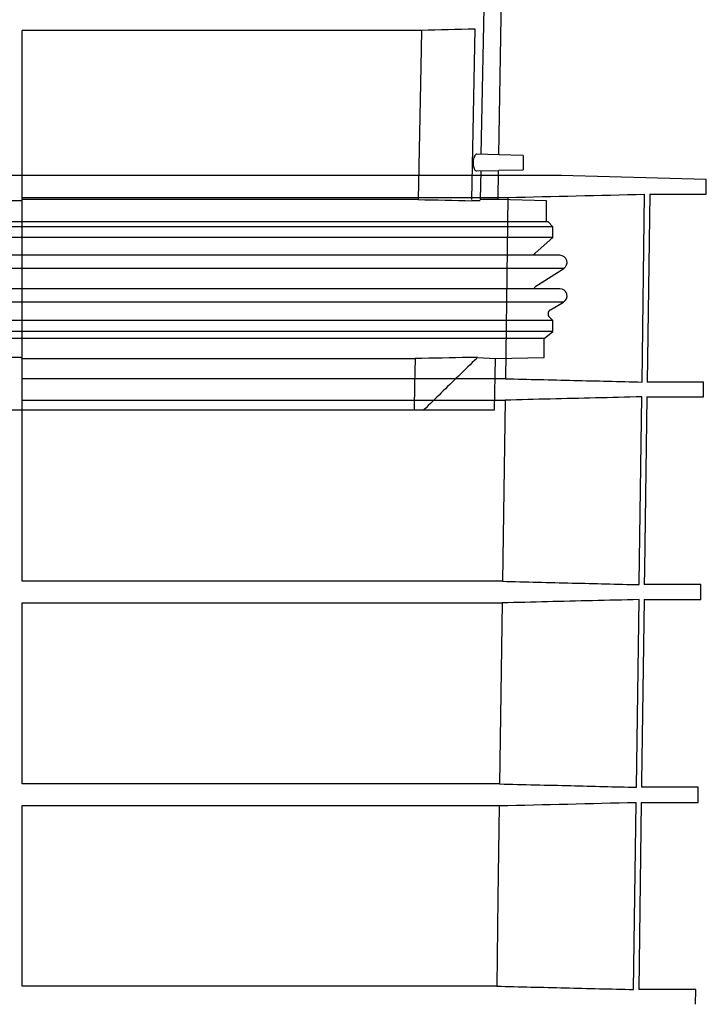
# Model space of a CAD drawing. Units: inches. Extents: x 24128 to 42093, y -4397 to 3454.
# Drawn here: x 25294 to 25439, y -2551 to -2344 of the extents above; entities that cross this region are included whole.
import ezdxf

# ---------------------------------------------------------------- set-up
doc = ezdxf.new("R2010")
doc.units = ezdxf.units.IN
doc.header["$MEASUREMENT"] = 0
doc.layers.add('DUENN-18', color=94, linetype='Continuous')
doc.layers.add('SICHTBAR', color=7, linetype='Continuous')

msp = doc.modelspace()

# ---------------------------------------------------------------- linework, layer by layer
at = {"layer": 'DUENN-18'}
for p, q in [((25378.81, -2346.46), (25294.9, -2346.46)), ((25294.9, -2382.03), (25294.9, -2346.46)), ((25389.38, -2382.03), (25390.06, -2346.2)), ((25395.08, -2372.63), (25390.45, -2372.51)), ((25390.39, -2376.02), (25395.02, -2375.9)), ((25391.25, -2376), (25391.13, -2382.03)), ((25425.16, -2420.42), (25425.71, -2380.91)), ((25294.9, -2381.6), (25396.99, -2381.6)), ((25294.9, -2419.72), (25294.9, -2381.6)), ((25396.99, -2381.6), (25396.45, -2419.72)), ((25405.4, -2386.76), (25220.15, -2386.76)), ((25406.4, -2387.76), (25220.15, -2387.76)), ((25406.4, -2390.01), (25220.15, -2390.01)), ((25402.44, -2393.77), (25037.85, -2393.77)), ((25408.7, -2396.54), (25220.15, -2396.54)), ((25402.44, -2400.82), (25037.85, -2400.82)), ((25408.65, -2403.62), (25220.15, -2403.62)), ((25406.4, -2407.5), (25220.15, -2407.5)), ((25406.4, -2409.76), (25220.15, -2409.76)), ((25404.57, -2411.26), (25220.15, -2411.26)), ((25294.9, -2426.26), (25294.9, -2415.5)), ((25396.45, -2419.72), (25294.9, -2419.72)), ((25294.9, -2462.33), (25294.9, -2424.23)), ((25294.9, -2424.23), (25396.38, -2424.23)), ((25396.38, -2424.23), (25395.84, -2462.33)), ((25395.84, -2462.33), (25294.9, -2462.33)), ((25423.98, -2505.64), (25424.53, -2466.17)), ((25294.9, -2504.95), (25294.9, -2466.87)), ((25294.9, -2466.87), (25395.77, -2466.87)), ((25395.77, -2466.87), (25395.23, -2504.95)), ((25395.23, -2504.95), (25294.9, -2504.95)), ((25294.9, -2547.48), (25294.9, -2509.51)), ((25294.9, -2509.51), (25395.17, -2509.51)), ((25423.38, -2548.17), (25423.93, -2508.81)), ((25394.63, -2547.48), (25294.9, -2547.48))]:
    msp.add_line(p, q, dxfattribs=at)
at = {"layer": 'DUENN-18', "flags": 128}
for points in [[(25392.1, -2330.74), (25391.83, -2345.23), (25391.31, -2372.53)], [(25378.81, -2346.46), (25378.66, -2354.15), (25378.13, -2382.03)], [(25377.48, -2415.5), (25377.43, -2418.19), (25377.37, -2420.88), (25377.27, -2426.26)], [(25424.57, -2463.03), (25424.57, -2462.63), (25425.12, -2423.53)], [(25395.17, -2509.51), (25394.89, -2528.97), (25394.63, -2547.48)]]:
    msp.add_lwpolyline(points, dxfattribs=at)
at = {"layer": 'DUENN-18'}
for points in [[(25390.06, -2346.2), (25386.31, -2346.29), (25382.56, -2346.38), (25378.81, -2346.46)], [(25396.99, -2381.6), (25406.56, -2381.37), (25416.14, -2381.14), (25425.71, -2380.91)], [(25395.17, -2509.51), (25404.76, -2509.28), (25414.34, -2509.05), (25423.93, -2508.81)]]:
    msp.add_open_spline(points, degree=3, dxfattribs=at)
for points, knots in [([(25390.45, -2372.51), (25390.45, -2372.51), (25390.36, -2372.47), (25390.18, -2372.6), (25389.93, -2372.91), (25389.74, -2373.42), (25389.65, -2374.01), (25389.65, -2374.59), (25389.72, -2375.11), (25389.86, -2375.56), (25390.05, -2375.87), (25390.24, -2376.03), (25390.35, -2376), (25390.38, -2375.99)], [0, 0, 0, 0, 0.000966, 0.119586, 0.239793, 0.354778, 0.46018, 0.557157, 0.650751, 0.746513, 0.848669, 0.959236, 1, 1, 1, 1]), ([(25390.41, -2415.5), (25389.22, -2416.54), (25387.89, -2417.85), (25386.56, -2419.17), (25385.36, -2420.35), (25384.15, -2421.53), (25382.95, -2422.72), (25381.74, -2423.9), (25380.54, -2425.08), (25379.33, -2426.26)], [0, 0, 0, 0, 0.00560492, 0.00560492, 0.00560492, 0.0106699, 0.0106699, 0.0106699, 0.0157349, 0.0157349, 0.0157349, 0.0157349]), ([(25396.45, -2419.72), (25401.23, -2419.84), (25410.8, -2420.07), (25420.38, -2420.3), (25425.16, -2420.42)], [0, 0, 0, 0, 0.4999996, 1, 1, 1, 1]), ([(25425.12, -2423.53), (25421.87, -2423.61), (25412.29, -2423.85), (25402.71, -2424.07), (25396.38, -2424.23)], [0, 0, 0, 0, 0.3396412, 1, 1, 1, 1]), ([(25395.84, -2462.33), (25400.73, -2462.45), (25410.3, -2462.68), (25419.88, -2462.91), (25424.57, -2463.03)], [0, 0, 0, 0, 0.510421, 1, 1, 1, 1]), ([(25424.53, -2466.17), (25421.27, -2466.25), (25411.68, -2466.48), (25402.1, -2466.71), (25395.77, -2466.87)], [0, 0, 0, 0, 0.339941, 1, 1, 1, 1]), ([(25395.23, -2504.95), (25400.22, -2505.06), (25405.21, -2505.18), (25410.2, -2505.3), (25414.79, -2505.42), (25419.39, -2505.53), (25423.98, -2505.64)], [0, 0, 0, 0, 0.0149801, 0.0149801, 0.0149801, 0.02876167, 0.02876167, 0.02876167, 0.02876167]), ([(25394.63, -2547.48), (25399.42, -2547.59), (25404.21, -2547.71), (25409.01, -2547.82), (25413.8, -2547.94), (25418.59, -2548.06), (25423.38, -2548.17)], [0, 0, 0, 0, 0.01438746, 0.01438746, 0.01438746, 0.02877492, 0.02877492, 0.02877492, 0.02877492])]:
    msp.add_open_spline(points, degree=3, knots=knots, dxfattribs=at)
at = {"layer": 'SICHTBAR'}
for p, q in [((25395.08, -2372.63), (25395.66, -2339.22)), ((25400.15, -2372.76), (25395.08, -2372.64)), ((25400.15, -2372.76), (25400.15, -2375.76)), ((25408.2, -2376.99), (25032.09, -2376.99)), ((25408.19, -2376.99), (25032.1, -2376.99)), ((25394.92, -2382.03), (25395.02, -2375.9)), ((25395.02, -2375.87), (25400.15, -2375.76)), ((25438.67, -2377.79), (25408.2, -2376.99)), ((25438.63, -2380.91), (25438.67, -2377.79)), ((25426.77, -2380.91), (25426.23, -2420.42)), ((25426.77, -2380.91), (25438.63, -2380.91)), ((25294.7, -2382.3), (25290.59, -2382.3)), ((25378.13, -2382.03), (25294.9, -2382.03)), ((25391.13, -2382.3), (25389.38, -2382.3)), ((25394.92, -2382.03), (25391.17, -2382.03)), ((25405.07, -2382.3), (25394.92, -2382.03)), ((25405.07, -2386.76), (25405.07, -2382.3)), ((25406.4, -2387.76), (25405.4, -2386.76)), ((25406.4, -2390.01), (25406.4, -2387.76)), ((25402.73, -2393.32), (25406.4, -2390.01)), ((25407.9, -2393.77), (25402.44, -2393.77)), ((25402.86, -2400.27), (25408.7, -2396.54)), ((25407.9, -2400.82), (25402.44, -2400.82)), ((25405.89, -2405.22), (25408.65, -2403.62)), ((25406.4, -2407.5), (25405.69, -2406.79)), ((25406.4, -2409.76), (25406.4, -2407.5)), ((25404.57, -2411.26), (25406.4, -2409.76)), ((25404.57, -2415.23), (25404.57, -2411.26)), ((25294.6, -2415.23), (25290.68, -2415.23)), ((25294.9, -2415.5), (25377.48, -2415.5)), ((25390.55, -2415.23), (25388.87, -2415.23)), ((25390.55, -2415.23), (25394.33, -2415.5)), ((25394.15, -2426.26), (25394.33, -2415.5)), ((25394.33, -2415.5), (25404.57, -2415.23)), ((25438.11, -2420.42), (25426.23, -2420.42)), ((25438.07, -2423.53), (25438.11, -2420.42)), ((25426.18, -2423.53), (25438.07, -2423.53)), ((25290.4, -2426.26), (25294.9, -2426.26)), ((25294.9, -2426.26), (25377.27, -2426.26)), ((25377.27, -2426.26), (25379.33, -2426.26)), ((25379.33, -2426.26), (25394.15, -2426.26)), ((25437.55, -2463.03), (25425.64, -2463.03)), ((25437.51, -2466.17), (25437.55, -2463.03)), ((25425.59, -2466.17), (25437.51, -2466.17)), ((25436.99, -2505.64), (25425.05, -2505.64)), ((25436.95, -2508.81), (25436.99, -2505.64)), ((25425, -2508.81), (25424.46, -2548.17)), ((25425, -2508.81), (25436.95, -2508.81)), ((25436.44, -2548.17), (25424.46, -2548.17)), ((25436.39, -2551.29), (25436.44, -2548.17))]:
    msp.add_line(p, q, dxfattribs=at)
at = {"layer": 'SICHTBAR', "flags": 128}
for points in [[(25402.44, -2393.77), (25402.54, -2393.55), (25402.73, -2393.32)], [(25426.18, -2423.53), (25425.68, -2459.88), (25425.64, -2463.03)], [(25425.59, -2466.17), (25425.06, -2504.54), (25425.05, -2505.64)]]:
    msp.add_lwpolyline(points, dxfattribs=at)
at = {"layer": 'SICHTBAR'}
for centre, radius, start, end in [((25408.19, -2377.49), 0.5, 88.5, 90), ((25407.9, -2395.27), 1.5, 302.5397, 90), ((25403.4, -2401.11), 1, 122.5397, 163.3375), ((25407.9, -2402.32), 1.5, 300.1, 90), ((25406.4, -2406.08), 1, 120.1, 225)]:
    msp.add_arc(centre, radius, start, end, dxfattribs=at)
for points in [[(25294.7, -2382.3), (25294.76, -2382.21), (25294.83, -2382.12), (25294.9, -2382.03)], [(25378.13, -2382.03), (25381.88, -2382.12), (25385.63, -2382.21), (25389.38, -2382.3)], [(25294.9, -2415.5), (25294.8, -2415.41), (25294.7, -2415.32), (25294.6, -2415.23)], [(25388.87, -2415.23), (25385.08, -2415.32), (25381.28, -2415.41), (25377.48, -2415.5)]]:
    msp.add_open_spline(points, degree=3, dxfattribs=at)

doc.saveas('drawing.dxf')
